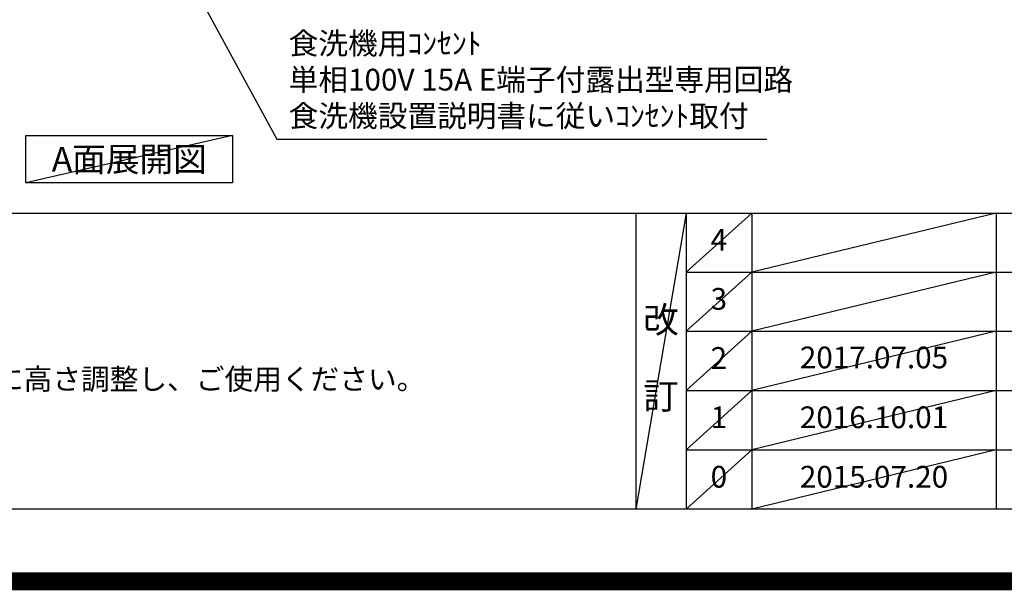
# Model space of a CAD drawing. Extents: x 27948 to 54421, y -13 to 8857.
# Drawn here: x 44605 to 47321, y -13 to 1561 of the extents above; entities that cross this region are included whole.
import ezdxf

# ---------------------------------------------------------------- set-up
doc = ezdxf.new("R2010")
doc.units = 0
doc.header["$LTSCALE"] = 50
doc.header["$MEASUREMENT"] = 0
doc.layers.get('0').update_dxf_attribs({"linetype": 'CONTINUOUS'})
doc.layers.get('DEFPOINTS').update_dxf_attribs({"color": 146, "linetype": 'CONTINUOUS'})
for name, color, linetype in [('160-文字', 254, 'CONTINUOUS'), ('190-図面外枠', 5, 'CONTINUOUS'), ('191-図面内枠', 4, 'CONTINUOUS')]:
    doc.layers.add(name, color=color, linetype=linetype)
doc.styles.add('KH001', font='txt')
doc.dimstyles.new('KH1xx030', dxfattribs={"dimscale": 30, "dimtxt": 2, "dimasz": 0.6, "dimexe": 0.3, "dimexo": 1.2, "dimgap": 0.5, "dimtad": 3, "dimdec": 1, "dimdsep": 46, "dimlunit": 6, "dimtxsty": 'KH001', "dimblk": 'DOT', "dimcen": 1, "dimdle": 1, "dimclrd": 256, "dimclre": 256, "dimclrt": 256, "dimadec": 0, "dimazin": 0, "dimtfac": 1, "dimtdec": 1, "dimtix": 1, "dimtmove": 2, "dimatfit": 3, "dimldrblk": 'CLOSEDBLANK', "dimfxl": 1, "dimtolj": 1, "dimtzin": 0, "dimlwd": -1, "dimlwe": -1, "dimarcsym": 0})

# ---------------------------------------------------------------- blocks, each defined once
blk = doc.blocks.new('A$C5D946DDC')
at = {"layer": '190-図面外枠'}
blk.add_line((20519, 350.7), (271, 350.7), dxfattribs=at)
at = {"layer": 'DEFPOINTS'}
blk.add_lwpolyline([(0, 0), (20790, 0), (20790, 14700), (0, 14700)], close=True, dxfattribs=at)
blk = doc.blocks.new('_ClosedBlank')
at = {"color": 0, "linetype": 'ByBlock', "lineweight": -2}
for p, q in [((-1, 0.17), (0, 0)), ((-1, 0.17), (-1, -0.17)), ((0, 0), (-1, -0.17))]:
    blk.add_line(p, q, dxfattribs=at)
blk = doc.blocks.new('_Dot')
at = {"color": 0, "linetype": 'ByBlock', "lineweight": -2}
blk.add_line((-0.5, 0), (-1, 0), dxfattribs=at)
at = {"color": 0, "linetype": 'ByBlock', "const_width": 0.5}
blk.add_lwpolyline([(-0.25, 0, 1), (0.25, 0, 1)], format="xyb", close=True, dxfattribs=at)

msp = doc.modelspace()

# ---------------------------------------------------------------- linework, layer by layer
at = {"layer": '160-文字'}
msp.add_lwpolyline([(44622.29, 1241.05), (45192.32, 1241.05), (45192.32, 1110.62), (44622.29, 1110.62)], close=True, dxfattribs=at)
at = {"layer": '191-図面内枠'}
for p, q in [((42084.55, 1027.33), (54233.37, 1027.33)), ((46304.81, 1027.33), (46304.81, 210.4)), ((46442.92, 1027.33), (46442.92, 210.4)), ((46623.89, 1027.33), (46623.89, 210.4)), ((47298.53, 1027.33), (47298.53, 210.4)), ((46442.92, 864.4), (50927.33, 864.4)), ((46442.92, 701.4), (50927.33, 701.4)), ((46442.92, 538.4), (50927.33, 538.4)), ((46442.92, 374.4), (50927.33, 374.4))]:
    msp.add_line(p, q, dxfattribs=at)
at = {"layer": 'DEFPOINTS'}
for p, q in [((45192.32, 1241.05), (44622.29, 1110.62)), ((46442.92, 1027.33), (46304.81, 210.4)), ((46623.89, 1027.33), (46442.92, 864.33)), ((47298.53, 1027.33), (46623.89, 864.4)), ((46623.89, 864.4), (46442.92, 701.4)), ((47298.53, 864.4), (46623.89, 701.4)), ((46623.89, 701.4), (46442.92, 538.4)), ((47298.53, 701.4), (46623.89, 538.4)), ((46623.89, 538.4), (46442.92, 374.4)), ((47298.53, 538.4), (46623.89, 374.4)), ((46623.89, 374.4), (46442.92, 210.4)), ((47298.53, 374.4), (46623.89, 210.4))]:
    msp.add_line(p, q, dxfattribs=at)
at = {"layer": 'DEFPOINTS', "color": 1, "const_width": 50}
msp.add_lwpolyline([(41921.96, 11.97), (54395.95, 11.97), (54395.95, 8831.97), (41921.96, 8831.97)], close=True, dxfattribs=at)

# ---------------------------------------------------------------- block references
at = {"layer": '190-図面外枠', "xscale": 0.5999999999985448, "yscale": 0.5999999999985448, "zscale": 0.5999999999985448}
msp.add_blockref('A$C5D946DDC', (41921.96, 0), dxfattribs=at)

# ---------------------------------------------------------------- texts
at = {"layer": '160-文字', "style": 'KH001'}
msp.add_text('4、本図は、天井高2400想定で記載されておりますが、各物件ごとに高さ調整し、ご使用ください。', height=58, dxfattribs=at).set_placement((42180.95, 540.47))
for s, insert, char_height, attachment_point in [('食洗機用ｺﾝｾﾝﾄ\\P単相100V 15A E端子付露出型専用回路\\P食洗機設置説明書に従いｺﾝｾﾝﾄ取付', (45346.94, 1246.53), 60, 7), ('{\\fArial|b0|i0|c0|p32;A}面展開図', (44907.31, 1175.84), 68, 5)]:
    msp.add_mtext(s, dxfattribs=dict(at, insert=insert, char_height=char_height, attachment_point=attachment_point))
at = {"layer": '160-文字', "attachment_point": 5, "line_spacing_factor": 0.876232, "style": 'KH001'}
for s, insert, char_height in [('4', (46533.4, 945.83), 60), ('3', (46533.4, 782.9), 60), ('改\\P\\P訂', (46373.86, 618.86), 72), ('2', (46533.4, 619.9), 60), ('{2017.07.05}', (46961.21, 621.4), 60), ('1', (46533.4, 456.4), 60), ('{2016.10.01}', (46961.21, 456.4), 60), ('0', (46533.4, 292.4), 60), ('2015.07.20', (46961.21, 292.4), 60)]:
    msp.add_mtext(s, dxfattribs=dict(at, insert=insert, char_height=char_height))

# ---------------------------------------------------------------- leaders
at = {"layer": '160-文字', "annotation_type": 0, "has_hookline": 1, "hookline_direction": 0, "text_width": 1319.09}
msp.add_leader([(44649.3, 2457.49), (45313.94, 1231.53), (45331.94, 1231.53)], dimstyle='KH1xx030', override={"dimgap": 0.5, "dimtad": 1}, dxfattribs=at)

doc.saveas('drawing.dxf')
